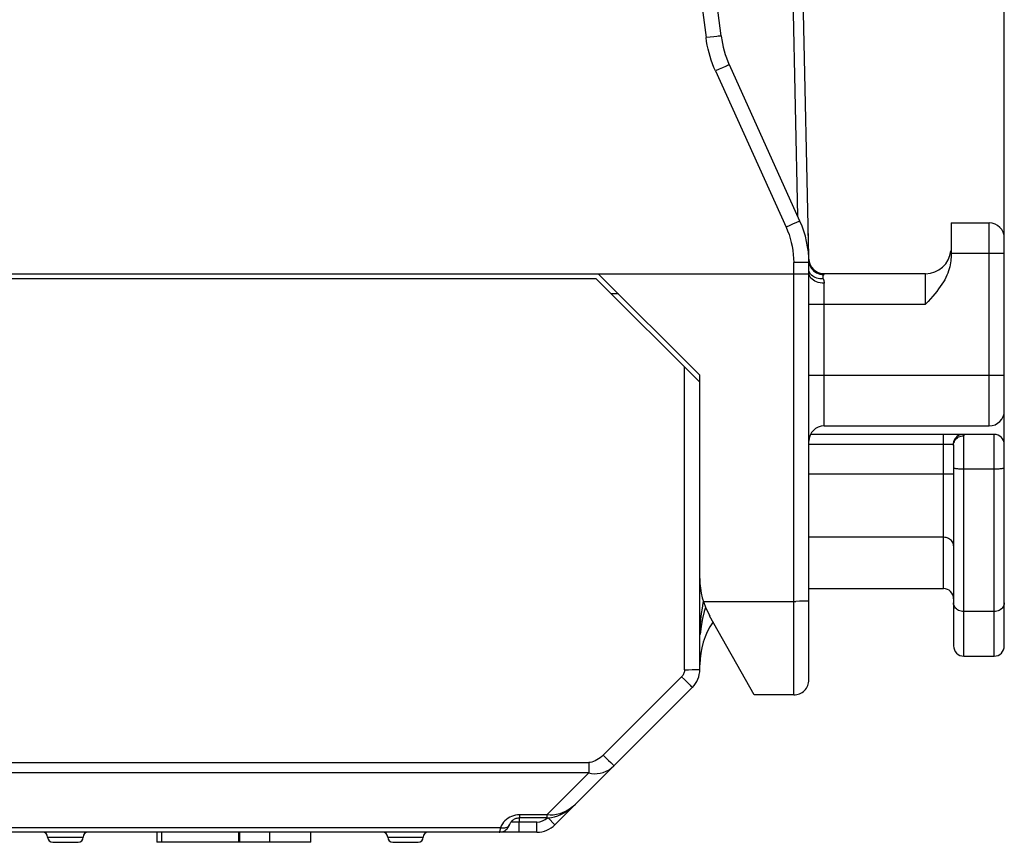
# Model space of a CAD drawing. Units: millimetres. Extents: x -79 to 26, y -24 to 49.
# Drawn here: x -58 to -39, y -11 to 5 of the extents above; entities that cross this region are included whole.
import ezdxf

# ---------------------------------------------------------------- set-up
doc = ezdxf.new("R2010")
doc.units = ezdxf.units.MM
doc.header["$LTSCALE"] = 16.335
doc.layers.get('0').update_dxf_attribs({"linetype": 'CONTINUOUS'})
doc.layers.add('IMPORT_IGES', color=7, linetype='CONTINUOUS')
doc.styles.get("Standard").update_dxf_attribs({"font": 'txt', "width": 0.8})
doc.dimstyles.new('DIMSTYLE_1', dxfattribs={"dimtxt": 3, "dimasz": 3, "dimexe": 0.18, "dimexo": 0.0625, "dimgap": 0.09, "dimtad": 1, "dimdsep": 46, "dimtxsty": 'STANDARD', "dimblk": '_FILLED', "dimblk1": '_FILLED', "dimblk2": '_FILLED', "dimcen": 0.09, "dimadec": 0, "dimazin": 0, "dimtfac": 1, "dimtofl": 0, "dimtmove": 0, "dimatfit": 3, "dimldrblk": '_FILLED', "dimfxl": 1, "dimtolj": 1, "dimarcsym": 0})
doc.dimstyles.new('DIMSTYLE_2', dxfattribs={"dimtxt": 3, "dimasz": 3, "dimexe": 0.18, "dimexo": 0.0625, "dimgap": 0.09, "dimtad": 1, "dimdec": 1, "dimdsep": 46, "dimtxsty": 'STANDARD', "dimblk": '_FILLED', "dimblk1": '_FILLED', "dimblk2": '_FILLED', "dimcen": 0.09, "dimadec": 0, "dimazin": 0, "dimtfac": 1, "dimtdec": 1, "dimtofl": 0, "dimtmove": 0, "dimatfit": 3, "dimldrblk": '_FILLED', "dimfxl": 1, "dimtolj": 1, "dimarcsym": 0})

# ---------------------------------------------------------------- blocks, each defined once
blk = doc.blocks.new('_FILLED')
at = {"color": 0, "linetype": 'BYBLOCK'}
blk.add_solid([(0, 0), (-1, 0.3167), (-1, -0.3167)], dxfattribs=at)
blk = doc.blocks.new('*D2')
at = {"color": 7, "linetype": 'CONTINUOUS'}
for p, q in [((-78.995, 4.416), (-78.995, 46.893)), ((-39.014, -3.266), (-39.014, 46.893)), ((-78.995, 45.393), (-59.005, 45.393)), ((-39.014, 45.393), (-59.005, 45.393))]:
    blk.add_line(p, q, dxfattribs=at)
at = {"color": 7, "linetype": 'CONTINUOUS', "xscale": 3, "yscale": 3, "zscale": 3}
for p, rotation in [((-78.995, 45.393), 180.0000000001), ((-39.014, 45.393), 1e-10)]:
    blk.add_blockref('_FILLED', p, dxfattribs=dict(at, rotation=rotation))
blk = doc.blocks.new('*D3')
at = {"color": 7, "linetype": 'CONTINUOUS'}
for p, q in [((-68.814, 24.344), (-68.814, 36.893)), ((-39.014, -3.266), (-39.014, 36.893)), ((-68.814, 35.393), (-53.914, 35.393)), ((-39.014, 35.393), (-53.914, 35.393))]:
    blk.add_line(p, q, dxfattribs=at)
at = {"color": 7, "linetype": 'CONTINUOUS', "xscale": 3, "yscale": 3, "zscale": 3, "rotation": 180}
blk.add_blockref('_FILLED', (-68.814, 35.393), dxfattribs=at)
at = {"color": 7, "linetype": 'CONTINUOUS', "xscale": 3, "yscale": 3, "zscale": 3}
blk.add_blockref('_FILLED', (-39.014, 35.393), dxfattribs=at)

msp = doc.modelspace()

# ---------------------------------------------------------------- linework, layer by layer
at = {"layer": 'IMPORT_IGES', "color": 253, "linetype": 'CONTINUOUS'}
for p, q in [((-45.286, 7.813), (-44.891, 4.706)), ((-43.188, 5.864), (-43.086, 1.19)), ((-44.812, 4.716), (-44.891, 4.706)), ((-44.739, 4.725), (-44.812, 4.716)), ((-44.633, 4.083), (-44.706, 4.051)), ((-44.566, 4.113), (-44.633, 4.083)), ((-44.706, 4.051), (-43.315, 0.974)), ((-43.242, 1.006), (-43.315, 0.974)), ((-43.175, 1.036), (-43.242, 1.006)), ((-39.314, -2.945), (-39.314, 1.055)), ((-39.014, 0.455), (-40.064, 0.455)), ((-43.124, 0.276), (-43.164, 0.276)), ((-43.164, -8.246), (-43.164, 0.276)), ((-43.046, 0.276), (-43.124, 0.276)), ((-42.862, 0.297), (-42.866, 0.337)), ((-42.852, 0.259), (-42.862, 0.297)), ((-42.838, 0.222), (-42.852, 0.259)), ((-42.851, 0.226), (-42.836, 0.194)), ((-42.82, 0.188), (-42.838, 0.222)), ((-42.836, 0.194), (-42.817, 0.165)), ((-42.797, 0.158), (-42.82, 0.188)), ((-42.817, 0.165), (-42.796, 0.138)), ((-42.603, 0.052), (-42.64, 0.059)), ((-42.566, 0.049), (-42.603, 0.052)), ((-42.566, 0.049), (-42.566, 0.055)), ((-40.564, -0.545), (-40.564, 0.055)), ((-42.564, -2.945), (-42.564, -0.134)), ((-42.864, -0.545), (-40.564, -0.545)), ((-45.314, -7.748), (-45.314, -1.785)), ((-42.864, -1.945), (-39.014, -1.945)), ((-40.214, -6.15), (-40.214, -3.113)), ((-39.814, -7.481), (-39.814, -3.137)), ((-39.214, -7.481), (-39.214, -3.113)), ((-40.023, -3.313), (-42.864, -3.313)), ((-39.814, -3.792), (-39.214, -3.792)), ((-42.864, -3.892), (-40.014, -3.892)), ((-40.214, -5.139), (-42.864, -5.139)), ((-44.949, -6.435), (-44.944, -6.404)), ((-39.214, -6.601), (-39.814, -6.601)), ((-45.008, -6.99), (-45.001, -6.875)), ((-44.989, -6.891), (-45.008, -7.052)), ((-45.314, -7.748), (-45.238, -7.748)), ((-45.238, -7.748), (-45.167, -7.747)), ((-45.167, -7.747), (-45.106, -7.747)), ((-45.373, -7.89), (-46.917, -9.434)), ((-45.373, -7.89), (-45.319, -7.944)), ((-45.319, -7.944), (-45.245, -8.017)), ((-45.245, -8.017), (-45.206, -8.055)), ((-61.556, -9.577), (-47.202, -9.577)), ((-47.202, -9.577), (-47.202, -9.784)), ((-46.813, -9.537), (-46.77, -9.579)), ((-46.77, -9.579), (-46.736, -9.612)), ((-47.202, -9.784), (-61.556, -9.784)), ((-47.202, -9.784), (-48.027, -10.609)), ((-48.027, -10.609), (-48.57, -10.609)), ((-48.57, -10.609), (-48.57, -10.667)), ((-48.027, -10.609), (-48.027, -10.667)), ((-48.005, -10.667), (-47.868, -10.804)), ((-48.944, -10.862), (-59.413, -10.862)), ((-48.572, -10.75), (-48.734, -10.751)), ((-48.222, -10.75), (-48.572, -10.75)), ((-48.572, -10.95), (-48.572, -10.75)), ((-48.222, -10.95), (-48.222, -10.75)), ((-57.864, -11.05), (-57.164, -11.05)), ((-55.611, -11.15), (-55.611, -10.95)), ((-53.489, -11.15), (-53.489, -10.95)), ((-51.164, -11.05), (-50.464, -11.05)), ((-48.963, -10.949), (-48.965, -10.95))]:
    msp.add_line(p, q, dxfattribs=at)
at = {"layer": 'IMPORT_IGES', "color": 7, "linetype": 'CONTINUOUS'}
for p, q in [((-44.594, 4.739), (-44.988, 7.845)), ((-42.869, 0.402), (-43.009, 6.846)), ((-43.041, 1.092), (-44.432, 4.169)), ((-40.064, 1.055), (-39.314, 1.055)), ((-40.064, 1.055), (-40.064, 0.377)), ((-42.868, 0.402), (-42.88, 0.936)), ((-39.014, -2.645), (-39.014, 0.755)), ((-42.864, -7.945), (-42.864, 0.271)), ((-61.614, 0.055), (-42.864, 0.055)), ((-47.014, 0.055), (-45.014, -1.945)), ((-40.564, 0.055), (-42.566, 0.055)), ((-47.054, -0.045), (-61.614, -0.045)), ((-45.014, -2.085), (-47.054, -0.045)), ((-46.614, -0.345), (-46.754, -0.345)), ((-45.014, -7.743), (-45.014, -1.945)), ((-42.564, -2.945), (-39.314, -2.945)), ((-39.214, -3.113), (-42.833, -3.113)), ((-40.014, -3.329), (-40.014, -7.281)), ((-39.014, -7.281), (-39.014, -3.313)), ((-42.864, -6.15), (-40.214, -6.15)), ((-44.945, -6.402), (-43.125, -6.402)), ((-43.049, -6.401), (-43.125, -6.402)), ((-43.94, -8.245), (-44.82, -6.688)), ((-39.814, -7.481), (-39.214, -7.481)), ((-47.868, -10.804), (-45.161, -8.096)), ((-43.164, -8.246), (-43.944, -8.246)), ((-48.027, -10.667), (-48.57, -10.667)), ((-48.027, -10.667), (-48, -10.667)), ((-48.759, -10.795), (-48.758, -10.795)), ((-48.222, -10.95), (-59.208, -10.95)), ((-55.713, -10.95), (-55.713, -11.15)), ((-54.096, -11.15), (-54.096, -10.95)), ((-54.078, -11.15), (-54.078, -10.95)), ((-52.678, -11.15), (-52.678, -10.95)), ((-48.965, -10.95), (-48.963, -10.95)), ((-48.926, -10.946), (-48.898, -10.939)), ((-57.764, -11.15), (-57.264, -11.15)), ((-52.678, -11.15), (-55.714, -11.15)), ((-51.064, -11.15), (-50.564, -11.15))]:
    msp.add_line(p, q, dxfattribs=at)
at = {"layer": 'IMPORT_IGES', "color": 253, "linetype": 'CONTINUOUS'}
for points in [[(-44.706, 4.051), (-44.736, 4.12), (-44.764, 4.191), (-44.789, 4.263), (-44.812, 4.335), (-44.833, 4.408), (-44.851, 4.482), (-44.867, 4.556), (-44.88, 4.631), (-44.891, 4.706)], [(-44.594, 4.739), (-44.596, 4.739), (-44.604, 4.739), (-44.616, 4.738), (-44.632, 4.736), (-44.653, 4.734), (-44.678, 4.732), (-44.739, 4.725)], [(-44.432, 4.169), (-44.435, 4.168), (-44.442, 4.166), (-44.453, 4.161), (-44.469, 4.155), (-44.488, 4.147), (-44.51, 4.137), (-44.566, 4.113)], [(-43.315, 0.974), (-43.284, 0.9), (-43.256, 0.825), (-43.232, 0.749), (-43.212, 0.672), (-43.195, 0.594), (-43.182, 0.515), (-43.172, 0.436), (-43.167, 0.356), (-43.164, 0.276)], [(-43.041, 1.092), (-43.044, 1.092), (-43.051, 1.089), (-43.062, 1.085), (-43.078, 1.078), (-43.097, 1.07), (-43.119, 1.06), (-43.175, 1.036)], [(-42.864, 0.271), (-42.867, 0.272), (-42.874, 0.272), (-42.887, 0.273), (-42.903, 0.274), (-42.924, 0.274), (-42.949, 0.275), (-42.978, 0.275), (-43.046, 0.276)], [(-42.824, -0.032), (-42.842, -0.008), (-42.854, 0.018), (-42.862, 0.044), (-42.863, 0.055)], [(-42.582, -0.046), (-42.615, -0.047), (-42.648, -0.045), (-42.68, -0.04), (-42.71, -0.033), (-42.738, -0.022), (-42.765, -0.008), (-42.79, 0.008), (-42.813, 0.027), (-42.833, 0.048), (-42.849, 0.072), (-42.862, 0.097)], [(-42.64, 0.059), (-42.677, 0.07), (-42.711, 0.086), (-42.742, 0.106), (-42.771, 0.13), (-42.797, 0.158)], [(-42.796, 0.138), (-42.771, 0.113), (-42.744, 0.091), (-42.713, 0.072), (-42.681, 0.056), (-42.646, 0.045), (-42.611, 0.037), (-42.575, 0.033)], [(-42.575, 0.033), (-42.58, 0.029), (-42.583, 0.024), (-42.586, 0.019), (-42.589, 0.013), (-42.59, 0.007), (-42.591, 0.001), (-42.592, -0.006), (-42.592, -0.013), (-42.592, -0.02), (-42.59, -0.028), (-42.587, -0.037), (-42.582, -0.046)], [(-42.575, 0.033), (-42.573, 0.036), (-42.571, 0.038), (-42.57, 0.04), (-42.569, 0.042), (-42.567, 0.044), (-42.567, 0.045), (-42.566, 0.047), (-42.566, 0.048), (-42.566, 0.049)], [(-42.564, -0.134), (-42.604, -0.133), (-42.642, -0.127), (-42.68, -0.119), (-42.715, -0.107), (-42.747, -0.092), (-42.777, -0.074), (-42.802, -0.054), (-42.824, -0.032)], [(-42.582, -0.046), (-42.579, -0.055), (-42.576, -0.064), (-42.573, -0.074), (-42.57, -0.084), (-42.568, -0.093), (-42.567, -0.103), (-42.565, -0.114), (-42.565, -0.124), (-42.564, -0.134)], [(-39.831, -3.113), (-39.856, -3.115), (-39.88, -3.12), (-39.904, -3.128), (-39.927, -3.14), (-39.947, -3.155), (-39.966, -3.172), (-39.983, -3.191), (-39.997, -3.213), (-40.008, -3.237), (-40.016, -3.261), (-40.021, -3.287), (-40.023, -3.313)], [(-40.014, -3.329), (-40.013, -3.304), (-40.008, -3.28), (-39.999, -3.256), (-39.988, -3.233), (-39.973, -3.212), (-39.956, -3.194), (-39.936, -3.177), (-39.914, -3.163), (-39.891, -3.152), (-39.866, -3.144), (-39.841, -3.139), (-39.814, -3.137)], [(-39.831, -3.113), (-39.827, -3.114), (-39.824, -3.114), (-39.821, -3.116), (-39.819, -3.118), (-39.818, -3.121), (-39.816, -3.124), (-39.815, -3.128), (-39.815, -3.132), (-39.814, -3.137)], [(-40.023, -3.313), (-40.021, -3.313), (-40.019, -3.314), (-40.018, -3.315), (-40.017, -3.316), (-40.016, -3.318), (-40.015, -3.32), (-40.015, -3.323), (-40.015, -3.326), (-40.014, -3.329)], [(-40.014, -3.766), (-40.013, -3.769), (-40.008, -3.773), (-39.999, -3.776), (-39.988, -3.779), (-39.973, -3.782), (-39.956, -3.785), (-39.936, -3.787), (-39.914, -3.789), (-39.891, -3.79), (-39.866, -3.791), (-39.841, -3.792), (-39.814, -3.792)], [(-39.214, -3.792), (-39.188, -3.792), (-39.163, -3.791), (-39.138, -3.79), (-39.114, -3.789), (-39.093, -3.787), (-39.073, -3.785), (-39.056, -3.782), (-39.041, -3.779), (-39.03, -3.776), (-39.021, -3.773), (-39.016, -3.769), (-39.014, -3.766)], [(-40.014, -5.305), (-40.016, -5.284), (-40.021, -5.262), (-40.03, -5.242), (-40.041, -5.222), (-40.056, -5.204), (-40.073, -5.188), (-40.093, -5.174), (-40.114, -5.161), (-40.138, -5.152), (-40.163, -5.145), (-40.188, -5.141), (-40.214, -5.139)], [(-45.001, -6.875), (-44.991, -6.759), (-44.978, -6.643), (-44.964, -6.533), (-44.949, -6.435)], [(-44.901, -6.522), (-44.925, -6.599), (-44.961, -6.74), (-44.989, -6.891)], [(-39.814, -6.601), (-39.841, -6.6), (-39.866, -6.595), (-39.891, -6.588), (-39.914, -6.579), (-39.936, -6.567), (-39.956, -6.552), (-39.973, -6.536), (-39.988, -6.518), (-39.999, -6.498), (-40.008, -6.477), (-40.013, -6.456), (-40.014, -6.434)], [(-39.014, -6.434), (-39.016, -6.456), (-39.021, -6.477), (-39.03, -6.498), (-39.041, -6.518), (-39.056, -6.536), (-39.073, -6.552), (-39.093, -6.567), (-39.114, -6.579), (-39.138, -6.588), (-39.163, -6.595), (-39.188, -6.6), (-39.214, -6.601)], [(-45.314, -7.748), (-45.315, -7.766), (-45.318, -7.783), (-45.321, -7.8), (-45.327, -7.816), (-45.333, -7.833), (-45.341, -7.848), (-45.351, -7.863), (-45.361, -7.877), (-45.373, -7.89)], [(-45.106, -7.747), (-45.079, -7.746), (-45.057, -7.746), (-45.039, -7.745), (-45.025, -7.744), (-45.017, -7.744), (-45.014, -7.743)], [(-45.206, -8.055), (-45.19, -8.07), (-45.178, -8.082), (-45.169, -8.09), (-45.163, -8.095), (-45.161, -8.096)], [(-46.917, -9.434), (-46.946, -9.461), (-46.976, -9.485), (-47.007, -9.508), (-47.041, -9.528), (-47.077, -9.546), (-47.111, -9.56), (-47.143, -9.57), (-47.173, -9.576), (-47.202, -9.577)], [(-46.917, -9.434), (-46.89, -9.461), (-46.813, -9.537)], [(-47.202, -9.784), (-47.15, -9.794), (-47.095, -9.799), (-47.037, -9.797), (-46.977, -9.788), (-46.916, -9.772), (-46.858, -9.748), (-46.803, -9.719), (-46.752, -9.683), (-46.705, -9.64)], [(-46.736, -9.612), (-46.723, -9.625), (-46.713, -9.634), (-46.707, -9.639), (-46.705, -9.64)], [(-47.461, -10.397), (-47.52, -10.45), (-47.582, -10.496), (-47.646, -10.534), (-47.71, -10.565), (-47.774, -10.588), (-47.838, -10.604), (-47.902, -10.612), (-47.965, -10.614), (-48.027, -10.609)], [(-48.647, -10.616), (-48.685, -10.626), (-48.722, -10.639), (-48.757, -10.655), (-48.791, -10.675), (-48.823, -10.698)], [(-48.57, -10.609), (-48.609, -10.611), (-48.647, -10.616)], [(-48.944, -10.862), (-48.947, -10.88), (-48.949, -10.896), (-48.952, -10.91), (-48.954, -10.922), (-48.957, -10.932), (-48.959, -10.94), (-48.961, -10.945), (-48.963, -10.949)], [(-48.823, -10.698), (-48.853, -10.724), (-48.88, -10.754), (-48.904, -10.787), (-48.925, -10.823), (-48.944, -10.862)], [(-48.944, -10.862), (-48.916, -10.866), (-48.887, -10.867), (-48.859, -10.865), (-48.834, -10.859), (-48.811, -10.85), (-48.792, -10.838), (-48.776, -10.823), (-48.764, -10.806), (-48.759, -10.795)]]:
    msp.add_lwpolyline(points, dxfattribs=at)
at = {"layer": 'IMPORT_IGES', "color": 7, "linetype": 'CONTINUOUS'}
for points in [[(-40.064, 0.377), (-40.065, 0.341), (-40.068, 0.305), (-40.073, 0.267), (-40.079, 0.229), (-40.088, 0.19), (-40.099, 0.15), (-40.112, 0.109), (-40.127, 0.067), (-40.146, 0.024), (-40.166, -0.019), (-40.189, -0.063), (-40.215, -0.108), (-40.244, -0.153), (-40.275, -0.2), (-40.309, -0.246), (-40.346, -0.294), (-40.385, -0.342), (-40.426, -0.391), (-40.47, -0.441), (-40.516, -0.493), (-40.564, -0.545)], [(-42.864, -6.392), (-42.867, -6.394), (-42.875, -6.395), (-42.887, -6.396), (-42.905, -6.397), (-42.927, -6.398), (-42.952, -6.399), (-42.982, -6.4), (-43.014, -6.401), (-43.049, -6.401)], [(-48, -10.667), (-47.938, -10.66), (-47.875, -10.647), (-47.813, -10.627), (-47.751, -10.602), (-47.69, -10.571), (-47.63, -10.534), (-47.571, -10.493), (-47.514, -10.446), (-47.461, -10.397)], [(-48.759, -10.795), (-48.756, -10.79), (-48.75, -10.777), (-48.743, -10.764), (-48.735, -10.752), (-48.726, -10.74), (-48.716, -10.729), (-48.705, -10.719), (-48.692, -10.708), (-48.679, -10.699), (-48.664, -10.69), (-48.648, -10.683), (-48.631, -10.677), (-48.613, -10.672), (-48.595, -10.669), (-48.577, -10.667), (-48.57, -10.667)], [(-48.849, -10.914), (-48.829, -10.899), (-48.812, -10.882), (-48.797, -10.865), (-48.785, -10.847)], [(-48.785, -10.847), (-48.775, -10.83), (-48.765, -10.811), (-48.758, -10.795)], [(-48.963, -10.95), (-48.955, -10.95), (-48.926, -10.946)], [(-48.898, -10.939), (-48.872, -10.928), (-48.849, -10.914)]]:
    msp.add_lwpolyline(points, dxfattribs=at)
for centre, radius, start, end in [((-42.617, 4.99), 1.993, 187.2345, 204.3278), ((-44.857, 0.271), 1.993, 0, 24.3277), ((-39.314, 0.755), 0.3, 0, 90), ((-40.564, 0.555), 0.5, 270, 353.9778), ((-42.566, 0.355), 0.3, 182.0976, 269.9999), ((-39.314, -2.645), 0.3, 270, 360), ((-42.564, -3.245), 0.3, 90, 180), ((-39.214, -3.313), 0.2, 0, 90), ((-43.514, -5.95), 1.5, 180, 209.4891), ((-40.214, -6.35), 0.2, 0.0005, 90), ((-43.514, -7.65), 1.5, 145.7317, 179.9989), ((-39.814, -7.281), 0.2, 179.984, 270), ((-39.214, -7.281), 0.2, 270, 0.016), ((-45.514, -7.743), 0.5, 315, 360), ((-43.164, -7.946), 0.3, 270, 0.0032), ((-48.222, -10.45), 0.5, 270, 315), ((-57.964, -11.05), 0.1, 0, 90), ((-57.764, -11.05), 0.1, 180, 269.9985), ((-57.264, -11.05), 0.1, 270.0013, 360), ((-57.064, -11.05), 0.1, 90, 180), ((-51.264, -11.05), 0.1, 0, 90), ((-51.064, -11.05), 0.1, 180, 269.9985), ((-50.564, -11.05), 0.1, 270.0013, 360), ((-50.364, -11.05), 0.1, 90, 180)]:
    msp.add_arc(centre, radius, start, end, dxfattribs=at)
at = {"layer": 'IMPORT_IGES', "color": 253, "linetype": 'CONTINUOUS'}
for centre, radius, start, end in [((-7.518, -11.008), 41.055, 179.5242, 179.6398), ((-48.222, -10.45), 0.3, 270, 313.631)]:
    msp.add_arc(centre, radius, start, end, dxfattribs=at)

# ---------------------------------------------------------------- dimensions: what is measured, and where the dimension line sits
at = {"color": 7, "linetype": 'CONTINUOUS'}
dim = msp.add_linear_dim(base=(-78.995, 45.393), p1=(-39.014, -3.266), p2=(-78.995, 4.416), angle=180, dimstyle='DIMSTYLE_2', dxfattribs=at)
dim.commit()
dim.dimension.update_dxf_attribs({"geometry": '*D2', "text_midpoint": (-61.362, 46.143), "dimtype": 160})
dim = msp.add_linear_dim(base=(-39.014, 35.393), p1=(-68.814, 24.344), p2=(-39.014, -3.266), dimstyle='DIMSTYLE_1', dxfattribs=at)
dim.commit()
dim.dimension.update_dxf_attribs({"geometry": '*D3', "text_midpoint": (-58.307, 36.143), "dimtype": 160})

doc.saveas('drawing.dxf')
